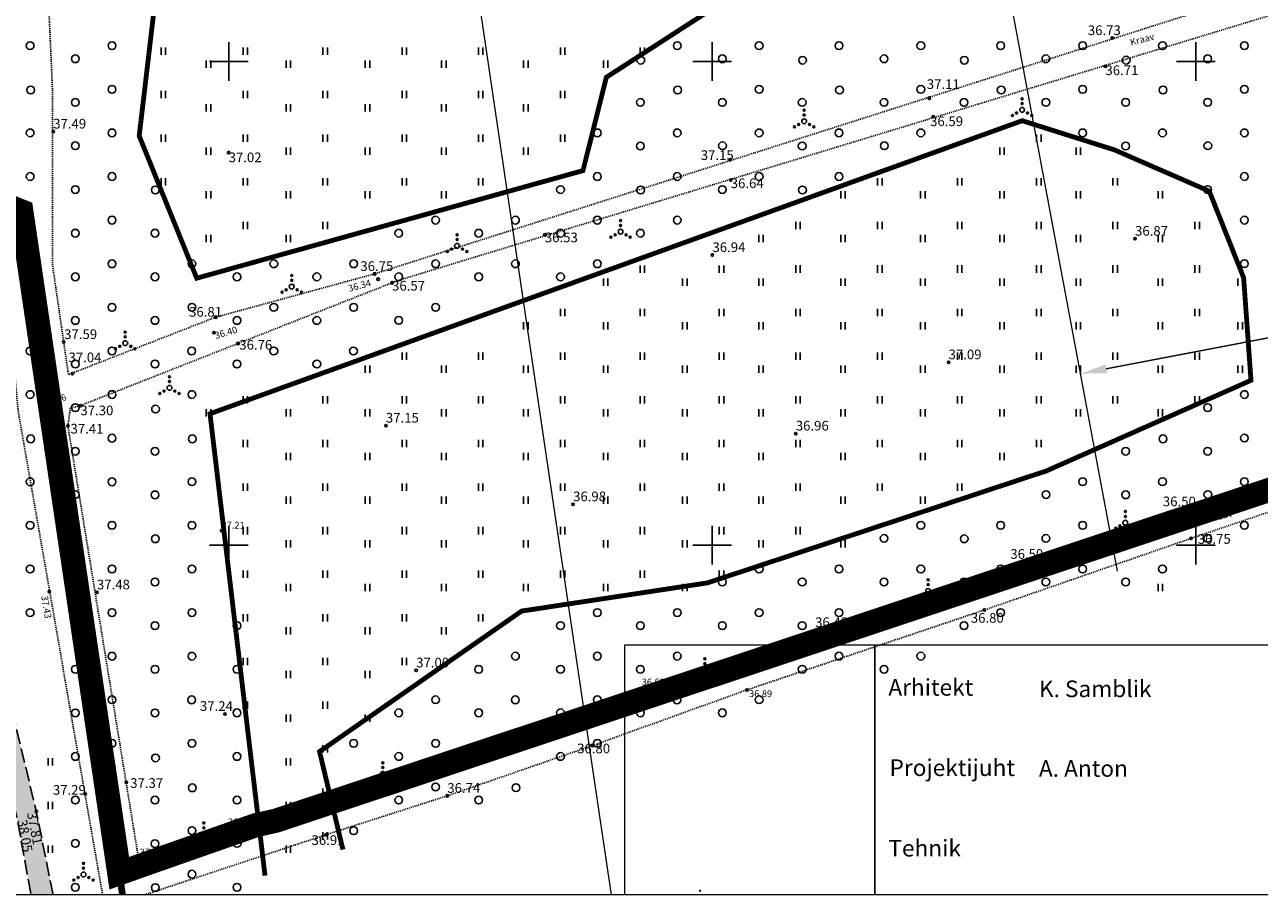
# Model space of a CAD drawing. Units: metres. Extents: x 557123 to 557526, y 6580455 to 6581038.
# Drawn here: x 557279 to 557407, y 6580463 to 6580554 of the extents above; entities that cross this region are included whole.
import ezdxf
from ezdxf.enums import TextEntityAlignment as Align

# ---------------------------------------------------------------- set-up
doc = ezdxf.new("R2010")
doc.units = ezdxf.units.M
doc.header["$MEASUREMENT"] = 0
doc.header["$PDMODE"] = 33
doc.header["$PDSIZE"] = 0.1
for name, pattern in [('CENTER', [2, 1.25, -0.25, 0.25, -0.25]), ('kalmuvälja_DP$0$DASHED', [6, 4, -2]), ('KOLVIK', [1.25, 0.25, -1]), ('KRAAVIPERV', [0.02001, 0.01, -1e-05, 0.01]), ('PINNASTEE', [4, 3, -1])]:
    doc.linetypes.add(name, pattern=pattern)
for name, color, linetype in [('02PUNKTID', 114, 'Continuous'), ('HALJASTUS', 92, 'Continuous'), ('KORGUS-EH2000', 7, 'Continuous'), ('olemasolev katastripiir', 36, 'Continuous'), ('TEE', 7, 'Continuous'), ('VEEKOGU', 140, 'Continuous'), ('VORK', 7, 'Continuous')]:
    doc.layers.add(name, color=color, linetype=linetype)
for name, color, linetype, lineweight in [('A_Raam', 7, 'Continuous', 0), ('DDSET', 7, 'Continuous', 9), ('kalmuvälja_DP$0$Ehituskeeluala', 185, 'kalmuvälja_DP$0$DASHED', 20), ('MÕÕDUD', 7, 'Continuous', 0), ('OPT-DP-ala', 129, 'CENTER', 9), ('OPT-kinnistu piir', 38, 'Continuous', 0)]:
    doc.layers.add(name, color=color, linetype=linetype, lineweight=lineweight)
doc.styles.add('ARMIN', font='arial.ttf')
doc.styles.add('ITALIC', font='italic.shx')
doc.linetypes.add('+_LINE', pattern='A,0.5,-0.2,["+",Standard,S=0.1,R=0,X=-0.1,Y=-0.05],-0.2', length=0.9)
doc.dimstyles.get("Standard").update_dxf_attribs({"dimtxt": 0.18, "dimasz": 0.18, "dimexe": 0.18, "dimexo": 0.0625, "dimgap": 0.09, "dimtad": 0, "dimtih": 1, "dimtoh": 1, "dimdec": 4, "dimzin": 0, "dimdsep": 46, "dimtxsty": 'Standard', "dimcen": 0.09, "dimadec": 0, "dimazin": 0, "dimtfac": 1, "dimtdec": 4, "dimtofl": 0, "dimtmove": 2, "dimatfit": 3, "dimfxl": 1, "dimtolj": 1, "dimtzin": 0, "dimarcsym": 0})

# ---------------------------------------------------------------- blocks, each defined once
blk = doc.blocks.new('VKORIS')
at = {"color": 0, "linetype": 'Continuous'}
for p, q in [((0, 4), (0, -4)), ((-4, 0), (4, 0))]:
    blk.add_line(p, q, dxfattribs=at)
blk = doc.blocks.new('METS')
at = {"color": 0, "linetype": 'Continuous'}
blk.add_circle((0, 0), 0.8, dxfattribs=at)
blk = doc.blocks.new('HEIN')
at = {"color": 0, "linetype": 'Continuous'}
for p, q in [((-0.46, 0.76), (-0.46, -0.76)), ((0.46, 0.76), (0.46, -0.76))]:
    blk.add_line(p, q, dxfattribs=at)
blk = doc.blocks.new('RING02')
at = {"color": 0, "linetype": 'Continuous', "lineweight": -3}
blk.add_circle((0, 0), 0.25, dxfattribs=at)
blk = doc.blocks.new('VQSA')
at = {"color": 0, "linetype": 'Continuous'}
for centre, radius in [((0, 0), 0.5), ((0, 2.3), 0.2), ((0, 1.3), 0.2), ((-2, -1.15), 0.2), ((-1.13, -0.65), 0.2), ((1.13, -0.65), 0.2), ((2, -1.15), 0.2)]:
    blk.add_circle(centre, radius, dxfattribs=at)
blk = doc.blocks.new('*D32')
at = {"layer": 'Defpoints', "color": 0, "transparency": 16777216}
for p in [(557486.3, 6580536.52), (557486.3, 6580536.52), (557388.09, 6580517.72)]:
    blk.add_point(p, dxfattribs=at)
at = {"layer": 'MÕÕDUD', "color": 0, "lineweight": -2, "transparency": 16777216}
for p, q in [((557390.74, 6580518.23), (557483.65, 6580536.01)), ((557486.31, 6580536.47), (557486.33, 6580536.39)), ((557388.1, 6580517.68), (557388.11, 6580517.6))]:
    blk.add_line(p, q, dxfattribs=at)
at = {"layer": 'MÕÕDUD', "color": 0, "transparency": 16777216}
for points in [[(557483.57, 6580536.45), (557483.73, 6580535.57), (557486.3, 6580536.52)], [(557390.66, 6580518.67), (557390.83, 6580517.78), (557388.09, 6580517.72)]]:
    blk.add_solid(points, dxfattribs=at)
at = {"layer": 'MÕÕDUD', "color": 0, "transparency": 16777216, "insert": (557435.19, 6580530.74), "char_height": 4.2, "attachment_point": 5, "rotation": 10.8344, "style": 'ARMIN'}
blk.add_mtext('\\A1;100.0', dxfattribs=at)

msp = doc.modelspace()

# ---------------------------------------------------------------- hatches: boundary and pattern name
at = {"layer": 'TEE', "ltscale": 0.5}
h = msp.add_hatch(color=253, dxfattribs=at)
h.paths.add_polyline_path([(557136.84, 6580698.62), (557137.87, 6580702.87), (557139.92, 6580708.22), (557146.02, 6580721.73), (557151.76, 6580736.15), (557157.73, 6580751.22), (557162.29, 6580766.35), (557166.45, 6580781.98), (557171.54, 6580803.47), (557176.07, 6580821.66), (557180.59, 6580839.71), (557184.45, 6580857.01), (557186.86, 6580867.14), (557187.67, 6580871.96), (557187.97, 6580874.99), (557186.36, 6580874.61), (557184.42, 6580874.61), (557183.55, 6580876.22), (557182.28, 6580876.96), (557180.58, 6580877.55), (557179.01, 6580877.61), (557178.81, 6580877.6), (557180.77, 6580877.07), (557183.17, 6580875.62), (557184.2, 6580872.74), (557183.79, 6580867.81), (557181.48, 6580857.81), (557176.99, 6580840.56), (557172.59, 6580822.68), (557168.45, 6580804.35), (557163.58, 6580782.38), (557159.36, 6580767.11), (557154.52, 6580751.67), (557149.05, 6580737.28), (557143.15, 6580722.65), (557137.3, 6580709.38), (557130.89, 6580695.02), (557125.98, 6580685.36), (557128.42, 6580684.04), (557133.83, 6580694.34), (557134.71, 6580690.39), (557136.62, 6580684.85), (557141.72, 6580671.21), (557146.5, 6580656.84), (557150.19, 6580643.75), (557154.37, 6580630.63), (557159.46, 6580617.53), (557165.18, 6580604.16), (557169.91, 6580589.76), (557173.22, 6580576.57), (557177.54, 6580561.56), (557182.32, 6580550.34), (557187.6, 6580541.14), (557193.09, 6580531.8), (557198.12, 6580524.01), (557202.29, 6580521.25), (557203.82, 6580519.21), (557207.73, 6580519.4), (557211.62, 6580516.88), (557211.68, 6580516.39), (557213.71, 6580516.85), (557213.43, 6580517.45), (557213.42, 6580517.98), (557216.15, 6580519.48), (557215.67, 6580521.73), (557213.02, 6580522.02), (557208.3, 6580523.37), (557204.82, 6580525.11), (557199.93, 6580528.81), (557195.79, 6580533.84), (557193.14, 6580537.54), (557189.76, 6580543.07), (557189.27, 6580543.92), (557184.52, 6580551.93), (557179.69, 6580562.79), (557175.66, 6580577.23), (557172.41, 6580591.04), (557167.93, 6580605.39), (557162.06, 6580618.99), (557156.73, 6580631.71), (557152.65, 6580645.19), (557148.75, 6580657.82), (557144.18, 6580672.38), (557139.36, 6580686.15), (557137.42, 6580691.97)])
h.paths.add_polyline_path([(557279.55, 6580463.84), (557281.84, 6580463.84), (557280.1, 6580472.49), (557275.9, 6580489.92), (557271.92, 6580508.48), (557267.64, 6580524.54), (557265.92, 6580529.01), (557263.26, 6580530.73), (557255.99, 6580533.74), (557255.6, 6580540), (557252.72, 6580541.96), (557245.98, 6580539.33), (557246.68, 6580533.79), (557242.43, 6580527.86), (557229.17, 6580523.77), (557215.67, 6580521.73), (557216.15, 6580519.48), (557229.31, 6580521.49), (557242.25, 6580525.1), (557256.15, 6580530.84), (557261.6, 6580529.2), (557265.54, 6580523.9), (557269.67, 6580507.67), (557273.67, 6580490.04), (557278.12, 6580471.71)])

# ---------------------------------------------------------------- linework, layer by layer
at = {"layer": '02PUNKTID'}
msp.add_point((557348.76, 6580464.26, 4.04), dxfattribs=at)
at = {"layer": 'A_Raam'}
for points in [[(557340.96, 6580489.68), (557366.8, 6580489.68), (557366.8, 6580463.84), (557340.96, 6580463.84)], [(557366.8, 6580489.68), (557525.94, 6580489.68), (557525.94, 6580463.84), (557366.8, 6580463.84)]]:
    msp.add_lwpolyline(points, close=True, dxfattribs=at)
at = {"layer": 'DDSET', "linetype": 'Continuous'}
msp.add_lwpolyline([(557525.94, 6580463.84), (557130.94, 6580463.84), (557130.94, 6581029.89), (557525.94, 6581029.89)], dxfattribs=at)
at = {"layer": 'HALJASTUS', "color": 85, "linetype": 'KOLVIK', "ltscale": 0.5, "const_width": 0.5, "flags": 128}
for points in [[(557409.8, 6580940.76), (557354.25, 6580895.07), (557348.7, 6580849.83), (557350.03, 6580796.6), (557365.28, 6580752.46), (557392.8, 6580751.62), (557430.74, 6580756.62), (557436.39, 6580741.51), (557379.59, 6580725.46), (557308.6, 6580702.01), (557309.18, 6580689.85), (557314.39, 6580684.35), (557329.17, 6580685.8), (557330.33, 6580695.93), (557340.76, 6580699.41), (557348.87, 6580692.17), (557359.02, 6580695.35), (557369.27, 6580704.13), (557386.45, 6580711.13), (557414.29, 6580720.18), (557416.68, 6580716.37), (557428.59, 6580718.43), (557433.03, 6580710.18), (557428.83, 6580705.97), (557390.64, 6580693.49), (557353.65, 6580682.66), (557338.98, 6580675.97), (557328.29, 6580673.28), (557327.19, 6580668.88), (557310.06, 6580662.29), (557311.32, 6580656.63), (557327, 6580657.91), (557429.55, 6580685.75), (557436.51, 6580677.96), (557438.27, 6580664.74), (557431.88, 6580656.59), (557338.18, 6580629.01), (557312.54, 6580619.64), (557318.87, 6580608.9), (557414.72, 6580636.45), (557413.71, 6580611.39), (557305.98, 6580574.34), (557312.41, 6580555.78), (557334.94, 6580568.59), (557352.41, 6580563.93), (557367.95, 6580567.03), (557376.88, 6580576.74), (557390.47, 6580580.62), (557392.41, 6580574.8), (557383.48, 6580561.21), (557370.28, 6580555.39), (557354.74, 6580558.5), (557339.05, 6580548.36), (557336.63, 6580538.71), (557296.69, 6580527.59), (557290.74, 6580542.3), (557294.38, 6580573.2), (557293.77, 6580599.85), (557307.72, 6580602.88), (557305.59, 6580619.54), (557297.41, 6580618.33), (557273.43, 6580615.39), (557269.76, 6580634.96), (557291.79, 6580648.41), (557304.03, 6580653.91), (557302.08, 6580666.85), (557290.38, 6580668.47), (557251.86, 6580713.21), (557232.02, 6580690.79), (557203.48, 6580622.11), (557210.85, 6580606.02), (557201.3, 6580587.52), (557195.03, 6580590.51), (557176.88, 6580575.61)], [(557311.81, 6580468.52), (557309.39, 6580478.65), (557330.29, 6580493.18), (557349.49, 6580496.09), (557384.56, 6580507.67), (557405.71, 6580517.03), (557404.95, 6580527.64), (557401.4, 6580536.58), (557391.6, 6580540.85), (557382.05, 6580543.87), (557298.06, 6580513.58), (557303.75, 6580465.83)]]:
    msp.add_lwpolyline(points, dxfattribs=at)
at = {"layer": 'kalmuvälja_DP$0$Ehituskeeluala', "color": 230, "linetype": '+_LINE', "ltscale": 45}
msp.add_lwpolyline([(557182.37, 6580569.81), (557271.41, 6580591.35), (557323.83, 6580570.09), (557330.77, 6580523.14), (557338.15, 6580473.34), (557339.53, 6580463.84)], dxfattribs=at)
at = {"layer": 'MÕÕDUD', "color": 5, "linetype": '+_LINE', "ltscale": 55}
msp.add_line((557391.92, 6580497.32), (557307.33, 6580948.19), dxfattribs=at)
at = {"layer": 'olemasolev katastripiir', "const_width": 0.7, "flags": 128}
for points in [[(557218.63, 6580527.14), (557267.53, 6580538.97), (557278.55, 6580534.5), (557281.31, 6580515.83), (557288.68, 6580466.08), (557289.01, 6580463.84)], [(557288.68, 6580466.08), (557302.79, 6580471.04), (557304.92, 6580471.52), (557311.52, 6580473.72), (557406.93, 6580505.48), (557441.34, 6580516.94), (557485.46, 6580531.63), (557491.09, 6580533.5), (557498.82, 6580490.78), (557498.82, 6580490.78)]]:
    msp.add_lwpolyline(points, dxfattribs=at)
at = {"layer": 'OPT-DP-ala', "ltscale": 7, "const_width": 2.5}
msp.add_lwpolyline([(557414.16, 6580935.81), (557452.36, 6580736.06), (557458.68, 6580702.99), (557467.57, 6580656.52), (557474.92, 6580618.08), (557482.09, 6580580.57), (557486.8, 6580555.95), (557491.09, 6580533.5), (557485.46, 6580531.63), (557441.34, 6580516.94), (557406.93, 6580505.48), (557311.52, 6580473.72), (557304.92, 6580471.52), (557302.79, 6580471.04), (557291.36, 6580467.03), (557288.68, 6580466.08), (557281.31, 6580515.83), (557278.55, 6580534.5), (557276.42, 6580535.36)], dxfattribs=at)
at = {"layer": 'OPT-kinnistu piir', "const_width": 0.6}
for points in [[(557414.16, 6580935.81), (557452.36, 6580736.06), (557458.68, 6580702.99), (557467.57, 6580656.52), (557474.92, 6580618.08), (557482.09, 6580580.57), (557486.8, 6580555.95), (557491.09, 6580533.5), (557485.46, 6580531.63), (557441.34, 6580516.94), (557406.93, 6580505.48), (557311.52, 6580473.72), (557304.92, 6580471.52), (557302.79, 6580471.04), (557291.36, 6580467.03), (557288.68, 6580466.08), (557281.31, 6580515.83), (557278.55, 6580534.5)], [(557289.01, 6580463.84), (557288.68, 6580466.08)]]:
    msp.add_lwpolyline(points, dxfattribs=at)
at = {"layer": 'TEE', "linetype": 'PINNASTEE', "ltscale": 0.5, "flags": 128}
msp.add_lwpolyline([(557281.84, 6580463.84), (557280.1, 6580472.49), (557275.9, 6580489.92), (557271.92, 6580508.48), (557267.64, 6580524.54), (557265.92, 6580529.01), (557263.26, 6580530.73), (557255.99, 6580533.74), (557255.6, 6580540), (557252.72, 6580541.96), (557245.98, 6580539.33), (557246.68, 6580533.79), (557242.43, 6580527.86), (557229.17, 6580523.77), (557215.67, 6580521.73), (557216.15, 6580519.48), (557229.31, 6580521.49), (557242.25, 6580525.1), (557256.15, 6580530.84), (557261.6, 6580529.2), (557265.54, 6580523.9), (557269.67, 6580507.67), (557273.67, 6580490.04), (557278.12, 6580471.71), (557279.55, 6580463.84)], dxfattribs=at)
at = {"layer": 'VEEKOGU', "linetype": 'KRAAVIPERV', "ltscale": 0.5, "flags": 128}
for points in [[(557449.15, 6580734.52), (557454.96, 6580703.09), (557312.23, 6580660.25), (557313.09, 6580657.38), (557455.51, 6580700.12), (557463.41, 6580657.4), (557432.57, 6580648.1), (557292.37, 6580606.22), (557291.98, 6580605.23), (557293.23, 6580603.34), (557433.43, 6580645.23), (557463.96, 6580654.43), (557468.1, 6580632.01), (557470.98, 6580616.86), (557418.26, 6580601.86), (557354.85, 6580581.68), (557295.91, 6580564.29), (557295.81, 6580563.61), (557296.19, 6580562.66), (557355.73, 6580578.81), (557419.13, 6580598.98), (557471.55, 6580613.9), (557478.04, 6580579.76), (557433.58, 6580565.76), (557315.09, 6580528.04), (557298.65, 6580523.56), (557283.42, 6580517.62), (557281.78, 6580528.93), (557281.78, 6580546.93), (557280.61, 6580573.19), (557279.75, 6580598.16), (557279.41, 6580600.45), (557278.67, 6580601.18), (557277.51, 6580601.33), (557276.69, 6580601.1), (557275.87, 6580600.35), (557275.87, 6580560.34), (557275.87, 6580539.26), (557277.11, 6580525.81), (557278.23, 6580513.8), (557286.96, 6580463.84)], [(557283.37, 6580512.3), (557283.61, 6580514.15), (557284.66, 6580514.42), (557317.49, 6580527.35), (557434.48, 6580562.9), (557478.6, 6580576.79)], [(557290.79, 6580466.84), (557486.86, 6580533.34), (557478.6, 6580576.79)], [(557291.28, 6580463.84), (557310.06, 6580470.06), (557322.6, 6580474.08), (557337.62, 6580479.28), (557353.58, 6580485.03), (557378.14, 6580493.29), (557399.51, 6580500.69), (557409.69, 6580504.14), (557443.08, 6580515.53), (557456.97, 6580519.61), (557477.09, 6580527.03), (557487.42, 6580530.37), (557490.2, 6580515.76)], [(557283.37, 6580512.3), (557290.8, 6580466.82)]]:
    msp.add_lwpolyline(points, dxfattribs=at)

# ---------------------------------------------------------------- block references
at = {"layer": 'HALJASTUS', "xscale": 0.5, "yscale": 0.5}
for name, p, zscale in [('METS', (557279.46, 6580551.62), 0.5), ('METS', (557287.93, 6580551.62), 0.5), ('METS', (557346.38, 6580551.62), 0.5), ('METS', (557354.85, 6580551.62), 0.5), ('METS', (557363.1, 6580551.62), 0.5), ('METS', (557371.57, 6580551.62), 0.5), ('METS', (557379.83, 6580551.62), 0.5), ('METS', (557388.3, 6580551.62), 0.5), ('METS', (557396.56, 6580551.62), 0.5), ('METS', (557405.03, 6580551.62), 0.5), ('METS', (557284.13, 6580550.27), 0.5), ('HEIN', (557293.24, 6580551.07), 0.45), ('HEIN', (557293.24, 6580551.07), 0.45), ('HEIN', (557301.71, 6580551.07), 0.45), ('HEIN', (557301.71, 6580551.07), 0.45), ('HEIN', (557309.97, 6580551.07), 0.45), ('HEIN', (557309.97, 6580551.07), 0.45), ('HEIN', (557318.15, 6580551.07), 0.45), ('HEIN', (557318.15, 6580551.07), 0.45), ('HEIN', (557326.05, 6580551.07), 0.45), ('HEIN', (557326.05, 6580551.07), 0.45), ('HEIN', (557334.52, 6580551.07), 0.45), ('HEIN', (557334.52, 6580551.07), 0.45), ('HEIN', (557342.78, 6580551.07), 0.45), ('HEIN', (557342.78, 6580551.07), 0.45), ('METS', (557351.04, 6580550.27), 0.5), ('METS', (557367.77, 6580550.27), 0.5), ('METS', (557384.5, 6580550.27), 0.5), ('METS', (557401.23, 6580550.27), 0.5), ('HEIN', (557297.91, 6580549.72), 0.45), ('HEIN', (557306.17, 6580549.72), 0.45), ('HEIN', (557314.35, 6580549.72), 0.45), ('HEIN', (557322.24, 6580549.72), 0.45), ('HEIN', (557330.72, 6580549.72), 0.45), ('HEIN', (557338.97, 6580549.72), 0.45), ('METS', (557342.61, 6580550.12), 0.5), ('METS', (557359.34, 6580550.12), 0.5), ('METS', (557376.07, 6580550.12), 0.5), ('METS', (557392.8, 6580550.13), 0.5), ('METS', (557279.51, 6580547.04), 0.5), ('METS', (557287.93, 6580547.11), 0.5), ('HEIN', (557293.24, 6580546.57), 0.45), ('HEIN', (557301.71, 6580546.57), 0.45), ('HEIN', (557309.97, 6580546.57), 0.45), ('HEIN', (557318.15, 6580546.57), 0.45), ('HEIN', (557326.05, 6580546.57), 0.45), ('HEIN', (557334.52, 6580546.57), 0.45), ('METS', (557346.43, 6580547.04), 0.5), ('METS', (557354.85, 6580547.12), 0.5), ('METS', (557363.16, 6580547.04), 0.5), ('METS', (557371.57, 6580547.12), 0.5), ('METS', (557379.88, 6580547.04), 0.5), ('METS', (557388.3, 6580547.12), 0.5), ('METS', (557396.61, 6580547.04), 0.5), ('METS', (557405.03, 6580547.12), 0.5), ('METS', (557284.13, 6580545.76), 0.5), ('HEIN', (557297.91, 6580545.21), 0.45), ('HEIN', (557306.17, 6580545.21), 0.45), ('HEIN', (557314.35, 6580545.21), 0.45), ('HEIN', (557322.24, 6580545.21), 0.45), ('HEIN', (557330.72, 6580545.21), 0.45), ('METS', (557342.57, 6580545.76), 0.5), ('METS', (557351.04, 6580545.76), 0.5), ('METS', (557359.3, 6580545.76), 0.5), ('METS', (557367.77, 6580545.76), 0.5), ('METS', (557376.03, 6580545.76), 0.5), ('VQSA', (557382.04, 6580544.99), 0.5), ('METS', (557384.5, 6580545.77), 0.5), ('METS', (557392.75, 6580545.77), 0.5), ('METS', (557401.23, 6580545.77), 0.5), ('VQSA', (557359.5, 6580543.81), 0.5), ('METS', (557279.46, 6580542.61), 0.5), ('METS', (557287.93, 6580542.61), 0.5), ('METS', (557338.12, 6580542.61), 0.5), ('METS', (557346.38, 6580542.61), 0.5), ('METS', (557354.85, 6580542.61), 0.5), ('METS', (557363.1, 6580542.61), 0.5), ('METS', (557371.57, 6580542.61), 0.5), ('METS', (557388.3, 6580542.61), 0.5), ('METS', (557396.56, 6580542.61), 0.5), ('METS', (557405.03, 6580542.61), 0.5), ('METS', (557284.14, 6580541.28), 0.5), ('HEIN', (557293.24, 6580542.06), 0.45), ('HEIN', (557301.71, 6580542.06), 0.45), ('HEIN', (557309.97, 6580542.06), 0.45), ('HEIN', (557318.15, 6580542.06), 0.45), ('HEIN', (557326.05, 6580542.06), 0.45), ('HEIN', (557334.52, 6580542.06), 0.45), ('METS', (557342.57, 6580541.26), 0.5), ('METS', (557351.06, 6580541.28), 0.5), ('METS', (557359.3, 6580541.26), 0.5), ('METS', (557367.79, 6580541.28), 0.5), ('HEIN', (557383.77, 6580542.06), 0.45), ('METS', (557392.75, 6580541.26), 0.5), ('METS', (557401.25, 6580541.28), 0.5), ('HEIN', (557297.91, 6580540.71), 0.45), ('HEIN', (557306.17, 6580540.71), 0.45), ('HEIN', (557314.35, 6580540.71), 0.45), ('HEIN', (557322.24, 6580540.71), 0.45), ('HEIN', (557330.72, 6580540.71), 0.45), ('HEIN', (557379.97, 6580540.71), 0.45), ('HEIN', (557387.86, 6580540.71), 0.45), ('METS', (557279.46, 6580538.1), 0.5), ('METS', (557287.93, 6580538.1), 0.5), ('HEIN', (557293.24, 6580537.55), 0.45), ('HEIN', (557301.71, 6580537.55), 0.45), ('HEIN', (557309.97, 6580537.55), 0.45), ('HEIN', (557318.15, 6580537.55), 0.45), ('HEIN', (557326.05, 6580537.55), 0.45), ('METS', (557338.12, 6580538.1), 0.5), ('METS', (557346.38, 6580538.1), 0.5), ('METS', (557354.85, 6580538.1), 0.5), ('METS', (557363.1, 6580538.1), 0.5), ('HEIN', (557367.33, 6580537.55), 0.45), ('HEIN', (557375.59, 6580537.55), 0.45), ('HEIN', (557383.77, 6580537.55), 0.45), ('HEIN', (557391.67, 6580537.55), 0.45), ('METS', (557405.03, 6580538.1), 0.5), ('METS', (557284.13, 6580536.75), 0.5), ('METS', (557292.41, 6580536.71), 0.5), ('HEIN', (557297.91, 6580536.2), 0.45), ('HEIN', (557306.17, 6580536.2), 0.45), ('HEIN', (557314.35, 6580536.2), 0.45), ('HEIN', (557322.24, 6580536.2), 0.45), ('METS', (557334.31, 6580536.75), 0.5), ('METS', (557342.6, 6580536.71), 0.5), ('METS', (557351.04, 6580536.75), 0.5), ('METS', (557359.33, 6580536.71), 0.5), ('HEIN', (557363.53, 6580536.2), 0.45), ('HEIN', (557371.78, 6580536.2), 0.45), ('HEIN', (557379.97, 6580536.2), 0.45), ('HEIN', (557387.86, 6580536.2), 0.45), ('HEIN', (557396.34, 6580536.2), 0.45), ('METS', (557401.23, 6580536.75), 0.5), ('METS', (557279.46, 6580533.59), 0.5), ('METS', (557287.93, 6580533.59), 0.5), ('METS', (557321.39, 6580533.59), 0.5), ('METS', (557329.65, 6580533.59), 0.5), ('METS', (557338.12, 6580533.59), 0.5), ('METS', (557346.38, 6580533.59), 0.5), ('METS', (557405.03, 6580533.59), 0.5), ('HEIN', (557301.71, 6580533.04), 0.45), ('HEIN', (557309.97, 6580533.04), 0.45), ('VQSA', (557340.52, 6580532.4), 0.5), ('HEIN', (557358.86, 6580533.04), 0.45), ('HEIN', (557367.33, 6580533.04), 0.45), ('HEIN', (557375.59, 6580533.04), 0.45), ('HEIN', (557383.77, 6580533.04), 0.45), ('HEIN', (557391.67, 6580533.04), 0.45), ('HEIN', (557400.14, 6580533.04), 0.45), ('METS', (557284.13, 6580532.24), 0.5), ('METS', (557292.38, 6580532.24), 0.5), ('HEIN', (557297.91, 6580531.69), 0.45), ('HEIN', (557306.17, 6580531.69), 0.45), ('METS', (557317.58, 6580532.24), 0.5), ('VQSA', (557323.61, 6580530.93), 0.5), ('METS', (557325.84, 6580532.24), 0.5), ('METS', (557334.31, 6580532.24), 0.5), ('METS', (557342.57, 6580532.24), 0.5), ('HEIN', (557355.05, 6580531.69), 0.45), ('HEIN', (557363.53, 6580531.69), 0.45), ('HEIN', (557371.78, 6580531.69), 0.45), ('HEIN', (557379.97, 6580531.69), 0.45), ('HEIN', (557387.86, 6580531.69), 0.45), ('HEIN', (557396.34, 6580531.69), 0.45), ('METS', (557279.46, 6580529.08), 0.5), ('METS', (557287.93, 6580529.08), 0.5), ('METS', (557296.19, 6580529.08), 0.5), ('METS', (557304.66, 6580529.08), 0.5), ('METS', (557312.92, 6580529.08), 0.5), ('METS', (557321.39, 6580529.08), 0.5), ('METS', (557329.65, 6580529.08), 0.5), ('METS', (557338.12, 6580529.08), 0.5), ('HEIN', (557342.78, 6580528.53), 0.45), ('HEIN', (557350.96, 6580528.53), 0.45), ('HEIN', (557358.86, 6580528.54), 0.45), ('HEIN', (557367.33, 6580528.54), 0.45), ('HEIN', (557375.59, 6580528.54), 0.45), ('HEIN', (557383.77, 6580528.54), 0.45), ('HEIN', (557391.67, 6580528.54), 0.45), ('HEIN', (557400.14, 6580528.54), 0.45), ('METS', (557405.03, 6580529.09), 0.5), ('METS', (557284.13, 6580527.73), 0.5), ('METS', (557292.38, 6580527.73), 0.5), ('METS', (557300.85, 6580527.73), 0.5), ('VQSA', (557306.51, 6580526.72), 0.5), ('METS', (557309.11, 6580527.73), 0.5), ('METS', (557317.58, 6580527.73), 0.5), ('METS', (557325.84, 6580527.73), 0.5), ('METS', (557334.31, 6580527.73), 0.5), ('HEIN', (557396.34, 6580527.18), 0.45), ('HEIN', (557404.59, 6580527.18), 0.45), ('HEIN', (557338.97, 6580527.18), 0.45), ('HEIN', (557347.16, 6580527.18), 0.45), ('HEIN', (557355.05, 6580527.18), 0.45), ('HEIN', (557363.53, 6580527.18), 0.45), ('HEIN', (557371.78, 6580527.18), 0.45), ('HEIN', (557379.97, 6580527.18), 0.45), ('HEIN', (557387.86, 6580527.18), 0.45), ('METS', (557279.46, 6580524.58), 0.5), ('METS', (557287.93, 6580524.58), 0.5), ('METS', (557296.19, 6580524.58), 0.5), ('METS', (557304.66, 6580524.58), 0.5), ('METS', (557312.92, 6580524.58), 0.5), ('METS', (557321.39, 6580524.58), 0.5), ('HEIN', (557334.52, 6580524.03), 0.45), ('HEIN', (557342.78, 6580524.03), 0.45), ('HEIN', (557350.96, 6580524.03), 0.45), ('HEIN', (557358.86, 6580524.03), 0.45), ('HEIN', (557367.33, 6580524.03), 0.45), ('HEIN', (557375.59, 6580524.03), 0.45), ('HEIN', (557383.77, 6580524.03), 0.45), ('HEIN', (557391.67, 6580524.03), 0.45), ('HEIN', (557400.14, 6580524.03), 0.45), ('METS', (557284.13, 6580523.22), 0.5), ('METS', (557292.38, 6580523.22), 0.5), ('METS', (557300.85, 6580523.22), 0.5), ('METS', (557309.11, 6580523.22), 0.5), ('METS', (557317.58, 6580523.23), 0.5), ('HEIN', (557330.72, 6580522.68), 0.45), ('HEIN', (557338.97, 6580522.68), 0.45), ('HEIN', (557347.16, 6580522.68), 0.45), ('HEIN', (557355.05, 6580522.68), 0.45), ('HEIN', (557363.53, 6580522.68), 0.45), ('HEIN', (557371.78, 6580522.68), 0.45), ('HEIN', (557379.97, 6580522.68), 0.45), ('HEIN', (557387.86, 6580522.68), 0.45), ('HEIN', (557396.34, 6580522.68), 0.45), ('HEIN', (557404.59, 6580522.68), 0.45), ('VQSA', (557289.3, 6580520.87), 0.5), ('METS', (557279.44, 6580520.06), 0.5), ('METS', (557287.93, 6580520.07), 0.5), ('METS', (557296.17, 6580520.06), 0.5), ('METS', (557304.66, 6580520.07), 0.5), ('METS', (557312.9, 6580520.06), 0.5), ('METS', (557284.13, 6580518.72), 0.5), ('METS', (557292.38, 6580518.72), 0.5), ('METS', (557300.85, 6580518.72), 0.5), ('METS', (557309.11, 6580518.72), 0.5), ('HEIN', (557318.15, 6580519.52), 0.45), ('HEIN', (557326.05, 6580519.52), 0.45), ('HEIN', (557334.52, 6580519.52), 0.45), ('HEIN', (557342.78, 6580519.52), 0.45), ('HEIN', (557350.96, 6580519.52), 0.45), ('HEIN', (557358.86, 6580519.52), 0.45), ('HEIN', (557367.33, 6580519.52), 0.45), ('HEIN', (557375.59, 6580519.52), 0.45), ('HEIN', (557383.77, 6580519.52), 0.45), ('HEIN', (557391.67, 6580519.52), 0.45), ('HEIN', (557400.14, 6580519.52), 0.45), ('VQSA', (557293.87, 6580516.25), 0.5), ('HEIN', (557314.35, 6580518.17), 0.45), ('HEIN', (557322.24, 6580518.17), 0.45), ('HEIN', (557330.72, 6580518.17), 0.45), ('HEIN', (557338.97, 6580518.17), 0.45), ('HEIN', (557347.16, 6580518.17), 0.45), ('HEIN', (557355.05, 6580518.17), 0.45), ('HEIN', (557363.53, 6580518.17), 0.45), ('HEIN', (557371.78, 6580518.17), 0.45), ('HEIN', (557379.97, 6580518.17), 0.45), ('HEIN', (557387.86, 6580518.17), 0.45), ('HEIN', (557396.34, 6580518.17), 0.45), ('HEIN', (557404.59, 6580518.17), 0.45), ('METS', (557279.46, 6580515.56), 0.5), ('METS', (557287.93, 6580515.56), 0.5), ('METS', (557296.19, 6580515.56), 0.5), ('HEIN', (557301.71, 6580515.01), 0.45), ('HEIN', (557309.97, 6580515.01), 0.45), ('HEIN', (557318.15, 6580515.01), 0.45), ('HEIN', (557326.05, 6580515.01), 0.45), ('HEIN', (557334.52, 6580515.01), 0.45), ('HEIN', (557342.78, 6580515.01), 0.45), ('HEIN', (557350.96, 6580515.01), 0.45), ('HEIN', (557358.86, 6580515.01), 0.45), ('HEIN', (557367.33, 6580515.01), 0.45), ('HEIN', (557375.59, 6580515.01), 0.45), ('HEIN', (557383.77, 6580515.01), 0.45), ('HEIN', (557391.67, 6580515.01), 0.45), ('HEIN', (557400.14, 6580515.01), 0.45), ('METS', (557405.03, 6580515.56), 0.5), ('METS', (557284.13, 6580514.21), 0.5), ('METS', (557292.43, 6580514.06), 0.5), ('HEIN', (557297.91, 6580513.66), 0.45), ('HEIN', (557306.17, 6580513.66), 0.45), ('HEIN', (557314.35, 6580513.66), 0.45), ('HEIN', (557322.24, 6580513.66), 0.45), ('HEIN', (557330.72, 6580513.66), 0.45), ('HEIN', (557338.97, 6580513.66), 0.45), ('HEIN', (557347.16, 6580513.66), 0.45), ('HEIN', (557355.05, 6580513.66), 0.45), ('HEIN', (557363.53, 6580513.66), 0.45), ('HEIN', (557371.78, 6580513.66), 0.45), ('HEIN', (557379.97, 6580513.66), 0.45), ('HEIN', (557387.86, 6580513.66), 0.45), ('HEIN', (557396.34, 6580513.66), 0.45), ('METS', (557401.23, 6580514.21), 0.5), ('METS', (557279.51, 6580510.98), 0.5), ('METS', (557287.93, 6580511.05), 0.5), ('METS', (557296.24, 6580510.98), 0.5), ('METS', (557396.61, 6580510.98), 0.5), ('METS', (557405.03, 6580511.06), 0.5), ('METS', (557284.13, 6580509.7), 0.5), ('METS', (557292.38, 6580509.7), 0.5), ('HEIN', (557301.71, 6580510.5), 0.45), ('HEIN', (557309.97, 6580510.5), 0.45), ('HEIN', (557318.15, 6580510.5), 0.45), ('HEIN', (557326.05, 6580510.5), 0.45), ('HEIN', (557334.52, 6580510.5), 0.45), ('HEIN', (557342.78, 6580510.5), 0.45), ('HEIN', (557350.96, 6580510.5), 0.45), ('HEIN', (557358.86, 6580510.5), 0.45), ('HEIN', (557367.33, 6580510.5), 0.45), ('HEIN', (557375.59, 6580510.5), 0.45), ('HEIN', (557383.77, 6580510.5), 0.45), ('METS', (557392.75, 6580509.7), 0.5), ('METS', (557401.23, 6580509.7), 0.5), ('HEIN', (557306.17, 6580509.15), 0.45), ('HEIN', (557314.35, 6580509.15), 0.45), ('HEIN', (557322.24, 6580509.15), 0.45), ('HEIN', (557330.72, 6580509.15), 0.45), ('HEIN', (557338.97, 6580509.15), 0.45), ('HEIN', (557347.16, 6580509.15), 0.45), ('HEIN', (557355.05, 6580509.15), 0.45), ('HEIN', (557363.53, 6580509.15), 0.45), ('HEIN', (557371.78, 6580509.15), 0.45), ('HEIN', (557379.97, 6580509.15), 0.45), ('METS', (557279.46, 6580506.54), 0.5), ('METS', (557287.93, 6580506.54), 0.5), ('METS', (557296.19, 6580506.55), 0.5), ('HEIN', (557301.71, 6580506), 0.45), ('HEIN', (557309.97, 6580506), 0.45), ('HEIN', (557318.15, 6580506), 0.45), ('HEIN', (557326.05, 6580506), 0.45), ('HEIN', (557334.52, 6580506), 0.45), ('HEIN', (557342.78, 6580506), 0.45), ('HEIN', (557350.96, 6580506), 0.45), ('HEIN', (557358.86, 6580506), 0.45), ('HEIN', (557367.33, 6580506), 0.45), ('HEIN', (557375.59, 6580506), 0.45), ('METS', (557388.3, 6580506.55), 0.5), ('METS', (557396.56, 6580506.55), 0.5), ('METS', (557405.03, 6580506.55), 0.5), ('METS', (557284.14, 6580505.22), 0.5), ('METS', (557292.38, 6580505.19), 0.5), ('HEIN', (557306.17, 6580504.64), 0.45), ('HEIN', (557314.35, 6580504.64), 0.45), ('HEIN', (557322.24, 6580504.64), 0.45), ('HEIN', (557330.72, 6580504.64), 0.45), ('HEIN', (557338.97, 6580504.64), 0.45), ('HEIN', (557347.16, 6580504.64), 0.45), ('HEIN', (557355.05, 6580504.64), 0.45), ('HEIN', (557363.53, 6580504.65), 0.45), ('HEIN', (557371.78, 6580504.65), 0.45), ('METS', (557384.52, 6580505.22), 0.5), ('METS', (557392.75, 6580505.2), 0.5), ('METS', (557401.25, 6580505.22), 0.5), ('VQSA', (557392.72, 6580502.31), 0.5), ('METS', (557279.46, 6580502.04), 0.5), ('METS', (557287.93, 6580502.04), 0.5), ('METS', (557296.19, 6580502.04), 0.5), ('METS', (557371.57, 6580502.04), 0.5), ('METS', (557379.83, 6580502.04), 0.5), ('METS', (557388.3, 6580502.04), 0.5), ('METS', (557396.56, 6580502.04), 0.5), ('METS', (557405.03, 6580502.04), 0.5), ('METS', (557284.13, 6580500.69), 0.5), ('METS', (557292.41, 6580500.65), 0.5), ('HEIN', (557301.71, 6580501.49), 0.45), ('HEIN', (557309.97, 6580501.49), 0.45), ('HEIN', (557318.15, 6580501.49), 0.45), ('HEIN', (557326.05, 6580501.49), 0.45), ('HEIN', (557334.52, 6580501.49), 0.45), ('HEIN', (557342.78, 6580501.49), 0.45), ('HEIN', (557350.96, 6580501.49), 0.45), ('HEIN', (557358.86, 6580501.49), 0.45), ('METS', (557367.77, 6580500.69), 0.5), ('METS', (557376.06, 6580500.65), 0.5), ('METS', (557384.5, 6580500.69), 0.5), ('METS', (557392.78, 6580500.65), 0.5), ('METS', (557401.23, 6580500.69), 0.5), ('HEIN', (557306.17, 6580500.14), 0.45), ('HEIN', (557314.35, 6580500.14), 0.45), ('HEIN', (557322.24, 6580500.14), 0.45), ('HEIN', (557330.72, 6580500.14), 0.45), ('HEIN', (557338.97, 6580500.14), 0.45), ('HEIN', (557347.16, 6580500.14), 0.45), ('HEIN', (557355.05, 6580500.14), 0.45), ('HEIN', (557363.53, 6580500.14), 0.45), ('METS', (557279.46, 6580497.53), 0.5), ('METS', (557287.93, 6580497.53), 0.5), ('METS', (557296.19, 6580497.53), 0.5), ('HEIN', (557301.71, 6580496.98), 0.45), ('HEIN', (557309.97, 6580496.98), 0.45), ('HEIN', (557318.15, 6580496.98), 0.45), ('HEIN', (557326.05, 6580496.98), 0.45), ('HEIN', (557334.52, 6580496.98), 0.45), ('HEIN', (557342.78, 6580496.98), 0.45), ('HEIN', (557350.96, 6580496.98), 0.45), ('METS', (557354.85, 6580497.53), 0.5), ('METS', (557363.1, 6580497.53), 0.5), ('METS', (557371.57, 6580497.53), 0.5), ('METS', (557379.83, 6580497.53), 0.5), ('METS', (557388.3, 6580497.53), 0.5), ('METS', (557396.56, 6580497.53), 0.5), ('METS', (557284.13, 6580496.18), 0.5), ('METS', (557292.38, 6580496.18), 0.5), ('HEIN', (557306.17, 6580495.63), 0.45), ('HEIN', (557314.35, 6580495.63), 0.45), ('HEIN', (557322.24, 6580495.63), 0.45), ('HEIN', (557330.72, 6580495.63), 0.45), ('HEIN', (557338.97, 6580495.63), 0.45), ('HEIN', (557347.16, 6580495.63), 0.45), ('METS', (557351.04, 6580496.18), 0.5), ('METS', (557359.3, 6580496.18), 0.5), ('METS', (557367.77, 6580496.18), 0.5), ('VQSA', (557372.33, 6580495.26), 0.5), ('METS', (557376.03, 6580496.18), 0.5), ('METS', (557384.5, 6580496.18), 0.5), ('METS', (557392.75, 6580496.18), 0.5), ('HEIN', (557396.34, 6580495.63), 0.45), ('METS', (557279.46, 6580493.02), 0.5), ('METS', (557287.93, 6580493.02), 0.5), ('METS', (557296.19, 6580493.02), 0.5), ('METS', (557338.12, 6580493.02), 0.5), ('METS', (557346.38, 6580493.02), 0.5), ('METS', (557354.85, 6580493.02), 0.5), ('METS', (557363.1, 6580493.02), 0.5), ('METS', (557371.57, 6580493.02), 0.5), ('METS', (557379.83, 6580493.02), 0.5), ('METS', (557284.13, 6580491.67), 0.5), ('METS', (557292.38, 6580491.67), 0.5), ('METS', (557300.85, 6580491.67), 0.5), ('HEIN', (557301.71, 6580492.47), 0.45), ('HEIN', (557309.97, 6580492.47), 0.45), ('HEIN', (557318.15, 6580492.47), 0.45), ('HEIN', (557326.05, 6580492.47), 0.45), ('METS', (557334.31, 6580491.67), 0.5), ('METS', (557342.57, 6580491.67), 0.5), ('METS', (557351.04, 6580491.67), 0.5), ('METS', (557359.3, 6580491.67), 0.5), ('METS', (557367.77, 6580491.67), 0.5), ('METS', (557376.03, 6580491.67), 0.5), ('HEIN', (557306.17, 6580491.12), 0.45), ('HEIN', (557314.35, 6580491.12), 0.45), ('HEIN', (557322.24, 6580491.12), 0.45), ('METS', (557287.93, 6580488.51), 0.5), ('METS', (557296.19, 6580488.51), 0.5), ('HEIN', (557301.71, 6580487.96), 0.45), ('HEIN', (557309.97, 6580487.96), 0.45), ('HEIN', (557318.15, 6580487.96), 0.45), ('METS', (557329.65, 6580488.52), 0.5), ('METS', (557338.12, 6580488.52), 0.5), ('METS', (557346.38, 6580488.52), 0.5), ('VQSA', (557349.24, 6580487.09), 0.5), ('METS', (557354.85, 6580488.52), 0.5), ('METS', (557363.1, 6580488.52), 0.5), ('METS', (557371.57, 6580488.52), 0.5), ('METS', (557284.13, 6580487.16), 0.5), ('METS', (557292.38, 6580487.16), 0.5), ('METS', (557300.85, 6580487.16), 0.5), ('HEIN', (557306.17, 6580486.61), 0.45), ('HEIN', (557314.35, 6580486.61), 0.45), ('METS', (557325.84, 6580487.16), 0.5), ('METS', (557334.31, 6580487.16), 0.5), ('METS', (557342.57, 6580487.16), 0.5), ('METS', (557351.04, 6580487.16), 0.5), ('METS', (557359.3, 6580487.16), 0.5), ('METS', (557367.77, 6580487.16), 0.5), ('METS', (557287.93, 6580484.01), 0.5), ('METS', (557296.17, 6580484), 0.5), ('METS', (557321.39, 6580484.01), 0.5), ('METS', (557329.63, 6580484), 0.5), ('METS', (557338.12, 6580484.01), 0.5), ('METS', (557346.36, 6580484), 0.5), ('METS', (557354.85, 6580484.01), 0.5), ('METS', (557284.13, 6580482.65), 0.5), ('METS', (557292.38, 6580482.65), 0.5), ('METS', (557300.85, 6580482.66), 0.5), ('HEIN', (557301.71, 6580483.46), 0.45), ('HEIN', (557309.97, 6580483.46), 0.45), ('METS', (557317.58, 6580482.66), 0.5), ('METS', (557325.84, 6580482.66), 0.5), ('METS', (557334.31, 6580482.66), 0.5), ('METS', (557342.57, 6580482.66), 0.5), ('METS', (557351.04, 6580482.66), 0.5), ('HEIN', (557306.17, 6580482.11), 0.45), ('HEIN', (557314.35, 6580482.11), 0.45), ('METS', (557287.93, 6580479.5), 0.5), ('METS', (557296.19, 6580479.5), 0.5), ('HEIN', (557309.97, 6580478.95), 0.45), ('METS', (557312.92, 6580479.5), 0.5), ('METS', (557321.39, 6580479.5), 0.5), ('METS', (557329.65, 6580479.5), 0.5), ('METS', (557338.12, 6580479.5), 0.5), ('HEIN', (557281.54, 6580477.6), 0.45), ('METS', (557284.13, 6580478.15), 0.5), ('METS', (557292.43, 6580478), 0.5), ('METS', (557300.85, 6580478.15), 0.5), ('HEIN', (557306.17, 6580477.6), 0.45), ('METS', (557317.58, 6580478.15), 0.5), ('METS', (557325.88, 6580478), 0.5), ('METS', (557334.31, 6580478.15), 0.5), ('VQSA', (557315.93, 6580476.35), 0.5), ('METS', (557287.93, 6580474.99), 0.5), ('METS', (557296.24, 6580474.91), 0.5), ('METS', (557312.97, 6580474.92), 0.5), ('METS', (557321.39, 6580474.99), 0.5), ('METS', (557329.7, 6580474.92), 0.5), ('METS', (557284.13, 6580473.64), 0.5), ('METS', (557292.38, 6580473.64), 0.5), ('METS', (557300.85, 6580473.64), 0.5), ('HEIN', (557309.97, 6580474.44), 0.45), ('METS', (557317.58, 6580473.64), 0.5), ('HEIN', (557281.54, 6580473.09), 0.45), ('HEIN', (557306.17, 6580473.09), 0.45), ('METS', (557287.93, 6580470.48), 0.5), ('METS', (557296.19, 6580470.48), 0.5), ('VQSA', (557297.42, 6580470.12), 0.5), ('HEIN', (557309.97, 6580469.93), 0.45), ('METS', (557312.92, 6580470.48), 0.5), ('HEIN', (557281.54, 6580468.58), 0.45), ('METS', (557284.14, 6580469.16), 0.5), ('METS', (557292.38, 6580469.13), 0.5), ('METS', (557300.87, 6580469.16), 0.5), ('HEIN', (557306.17, 6580468.58), 0.45), ('VQSA', (557284.98, 6580465.95), 0.5), ('METS', (557287.93, 6580465.98), 0.5), ('METS', (557296.19, 6580465.98), 0.5), ('METS', (557284.13, 6580464.62), 0.5), ('METS', (557300.85, 6580464.62), 0.5), ('METS', (557292.41, 6580464.59), 0.5)]:
    msp.add_blockref(name, p, dxfattribs=dict(at, zscale=zscale))
at = {"layer": 'KORGUS-EH2000', "linetype": 'Continuous', "xscale": 0.5, "yscale": 0.5, "zscale": 0.5}
for p in [(557391.36, 6580552.41), (557390.66, 6580549.5), (557372.45, 6580546.2), (557372.85, 6580544.28), (557281.85, 6580542.75), (557351.84, 6580539.84), (557351.91, 6580537.74), (557332.69, 6580532.07), (557393.72, 6580531.67), (557350.02, 6580529.98), (557316.89, 6580527.11), (557282.94, 6580520.99), (557300.96, 6580520.84), (557374.44, 6580518.9), (557283.83, 6580517.73), (557316.25, 6580512.35), (557358.64, 6580511.53), (557335.61, 6580504.22), (557399.69, 6580503.7), (557299.26, 6580501.5), (557399.51, 6580500.69), (557382.1, 6580497.88), (557281.44, 6580495.17), (557286.37, 6580495.11), (557378.14, 6580493.29), (557361.82, 6580490.76), (557319.38, 6580487.04), (557343.78, 6580484.81), (557353.58, 6580485.03), (557337.62, 6580479.28), (557323.95, 6580478.21), (557289.42, 6580475.48), (557285.16, 6580474.26), (557322.6, 6580474.08), (557303.09, 6580471.2), (557310.06, 6580470.06), (557290.8, 6580466.83)]:
    msp.add_blockref('RING02', p, dxfattribs=at)
at = {"layer": 'KORGUS-EH2000', "xscale": 0.5, "yscale": 0.5, "zscale": 0.5}
for name, p in [('RING02', (557299.99, 6580540.58)), ('RING02', (557315.09, 6580528.04)), ('RING02', (557315.45, 6580527.49)), ('RING02', (557298.65, 6580523.56)), ('RING02', (557298.47, 6580521.97)), ('RING02', (557280.8, 6580514.92)), ('RING02', (557284.66, 6580514.42)), ('RING02', (557283.37, 6580512.3)), ('RING02', (557299.61, 6580482.55)), ('METS', (557325.84, 6580473.64)), ('RING02', (557280.1, 6580472.49))]:
    msp.add_blockref(name, p, dxfattribs=at)
at = {"layer": 'VORK', "linetype": 'Continuous', "ltscale": 0.5, "xscale": 0.5, "yscale": 0.5, "zscale": 0.5}
for p in [(557300, 6580550), (557350, 6580550), (557400, 6580550), (557300, 6580500), (557350, 6580500), (557400, 6580500)]:
    msp.add_blockref('VKORIS', p, dxfattribs=at)

# ---------------------------------------------------------------- texts
at = {"layer": 'A_Raam', "char_height": 1.7207, "width": 57.3542, "attachment_point": 1}
for s, insert in [('{\\fSwis721 LtEx BT|b0|i0|c0|p34;Arhitekt }', (557368.21, 6580486.15)), ('{\\fSwis721 LtEx BT|b0|i0|c0|p34;K. Samblik}', (557383.78, 6580486)), ('{\\fSwis721 LtEx BT|b0|i0|c0|p34;Projektijuht}', (557368.33, 6580477.85)), ('{\\fSwis721 LtEx BT|b0|i0|c0|p34;A. Anton}', (557383.78, 6580477.77)), ('{\\fSwis721 LtEx BT|b0|i0|c0|p34;Tehnik}', (557368.21, 6580469.53))]:
    msp.add_mtext(s, dxfattribs=dict(at, insert=insert))
at = {"layer": 'KORGUS-EH2000', "style": 'ITALIC'}
for s, p in [('36.73', (557388.84, 6580552.41)), ('36.71', (557390.66, 6580548.27)), ('37.11', (557372.19, 6580546.84)), ('36.59', (557372.53, 6580543)), ('37.49', (557281.85, 6580542.75)), ('37.15', (557348.81, 6580539.5)), ('36.64', (557351.91, 6580536.59)), ('36.87', (557393.72, 6580531.67)), ('36.53', (557332.69, 6580530.99)), ('36.94', (557350.02, 6580529.98)), ('36.57', (557316.89, 6580526)), ('37.59', (557282.98, 6580520.99)), ('36.76', (557301.09, 6580519.89)), ('37.04', (557283.43, 6580518.59)), ('37.09', (557374.44, 6580518.9)), ('37.15', (557316.25, 6580512.35)), ('36.96', (557358.64, 6580511.53)), ('36.98', (557335.61, 6580504.22)), ('36.50', (557396.6, 6580503.7)), ('36.75', (557400.21, 6580499.82)), ('36.50', (557380.82, 6580498.27)), ('37.48', (557286.37, 6580495.11)), ('36.43', (557360.64, 6580491.21)), ('36.80', (557376.74, 6580491.66)), ('37.00', (557319.38, 6580487.04)), ('37.24', (557297.02, 6580482.55)), ('36.80', (557336.03, 6580478.16)), ('37.37', (557289.81, 6580474.59)), ('36.74', (557322.6, 6580474.08)), ('37.29', (557281.81, 6580473.88)), ('36.91', (557308.56, 6580468.69))]:
    msp.add_text(s, height=1, dxfattribs=at).set_placement(p, align=Align.BOTTOM_LEFT)
for s, p in [('37.02', (557299.99, 6580540.58)), ('36.75', (557313.61, 6580529.34)), ('36.81', (557295.9, 6580524.61)), ('37.30', (557284.66, 6580514.42)), ('37.41', (557283.64, 6580512.53))]:
    msp.add_text(s, height=1, dxfattribs=at).set_placement(p, align=Align.TOP_LEFT)
for s, height, rotation, p in [('36.34', 0.7, 15.1618, (557312.28, 6580526.85)), ('36.40', 0.7, 16.3849, (557298.47, 6580521.97)), ('36.46', 0.7, 18.5762, (557280.8, 6580514.92)), ('38.05', 1, 280.33, (557279.12, 6580471.71)), ('37.81', 1, 281.3259, (557280.1, 6580472.49))]:
    msp.add_text(s, height=height, rotation=rotation, dxfattribs=at).set_placement(p, align=Align.TOP_LEFT)
at = {"layer": 'KORGUS-EH2000', "linetype": 'Continuous', "style": 'ITALIC'}
for s, rotation, p in [('37.21', 359.5348, (557299.26, 6580501.5)), ('37.43', 279.4519, (557280.39, 6580494.68)), ('36.52', 359.5348, (557342.7, 6580485.28)), ('36.89', 359.5348, (557353.8, 6580484.08)), ('36.58', 359.5348, (557323.95, 6580478.21)), ('36.67', 359.5348, (557299.91, 6580470.82)), ('37.34', 359.5348, (557290.8, 6580467.7))]:
    msp.add_text(s, height=0.7, rotation=rotation, dxfattribs=at).set_placement(p, align=Align.BOTTOM_LEFT)
at = {"layer": 'VEEKOGU', "style": 'ITALIC'}
for p in [(557394.46, 6580552.28), (557402.53, 6580503)]:
    msp.add_text('Kraav', height=0.7, rotation=15.1646, dxfattribs=at).set_placement(p, align=Align.MIDDLE_CENTER)

# ---------------------------------------------------------------- dimensions: what is measured, and where the dimension line sits
at = {"layer": 'MÕÕDUD'}
dim = msp.add_linear_dim(base=(557486.3, 6580536.52), p1=(557388.09, 6580517.72), p2=(557486.3, 6580536.52), angle=10.8344, dimstyle='Standard', override={"dimscale": 0.7, "dimtxt": 6, "dimasz": 3.861, "dimtih": 0, "dimtoh": 0, "dimdec": 1, "dimzin": 4, "dimtxsty": 'ARMIN', "dimsah": 1, "dimcen": 0.695, "dimaunit": 1, "dimtdec": 1}, dxfattribs=at)
dim.commit()
dim.dimension.update_dxf_attribs({"geometry": '*D32', "text_midpoint": (557435.19, 6580530.74), "dimtype": 161})

doc.saveas('drawing.dxf')
